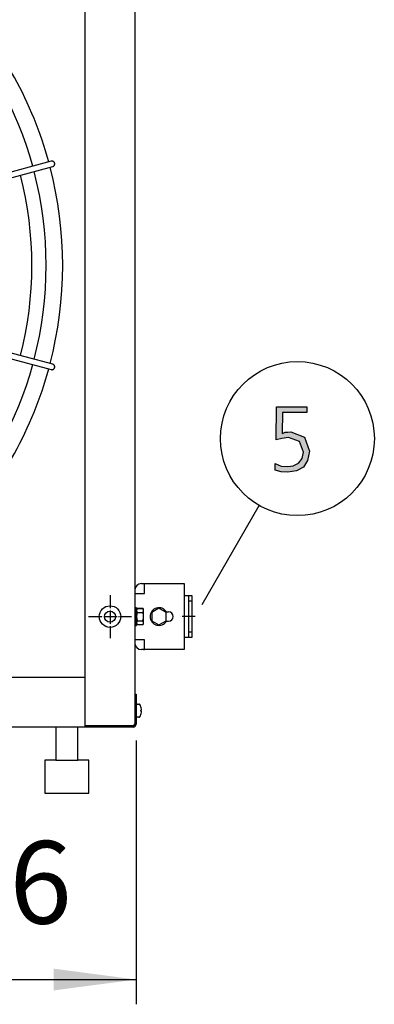
# Model space of a CAD drawing. Units: millimetres. Extents: x -270 to 11963, y 9817 to 18761.
# Drawn here: x 7407 to 7730, y 15321 to 16215 of the extents above; entities that cross this region are included whole.
import ezdxf

# ---------------------------------------------------------------- set-up
doc = ezdxf.new("R2010")
doc.units = ezdxf.units.MM
doc.linetypes.add('DOT_CENTER', pattern=[14, 12, -1, 0, -1])
doc.layers.add('1', color=7, linetype='Continuous')
doc.styles.add('CONVERTER_18', font='txt.shx', dxfattribs={"width": 0.9})
doc.dimstyles.new('ME10_DIM_12', dxfattribs={"dimtxt": 75, "dimasz": 75, "dimexe": 22.5, "dimexo": 15, "dimgap": 27, "dimtad": 1, "dimdec": 1, "dimlfac": 0.03937, "dimdsep": 46, "dimtxsty": 'CONVERTER_18', "dimsah": 1, "dimcen": 0.09, "dimclrd": 6, "dimclre": 6, "dimclrt": 3, "dimadec": 0, "dimazin": 0, "dimtfac": 1, "dimtdec": 4, "dimtix": 1, "dimtmove": 0, "dimatfit": 3, "dimfxl": 1, "dimtolj": 1, "dimtzin": 0, "dimarcsym": 0})

# ---------------------------------------------------------------- blocks, each defined once
blk = doc.blocks.new('*D5')
at = {"layer": '1', "color": 6, "linetype": 'Continuous'}
for p, q in [((7512.95, 15560.37), (7512.95, 15320.67)), ((7014.95, 15542), (7014.95, 15510.73)), ((7014.95, 15414.96), (7014.95, 15320.67)), ((7014.95, 15343.17), (7512.95, 15343.17))]:
    blk.add_line(p, q, dxfattribs=at)
at = {"layer": '1', "color": 6}
for points in [[(7089.95, 15353.05), (7089.95, 15333.3), (7014.95, 15343.17)], [(7437.95, 15333.3), (7437.95, 15353.05), (7512.95, 15343.17)]]:
    blk.add_solid(points, dxfattribs=at)
at = {"layer": '1', "color": 3, "insert": (7255.62, 15370.55), "char_height": 75, "attachment_point": 7, "rotation": 0.00014, "line_spacing_factor": 0.454545, "style": 'CONVERTER_18'}
blk.add_mtext('19.6', dxfattribs=at)

msp = doc.modelspace()

# ---------------------------------------------------------------- hatches: boundary and pattern name
at = {"layer": '1', "linetype": 'Continuous'}
msp.add_hatch(color=3, dxfattribs=at).paths.add_polyline_path([(7668.28, 15858.46), (7646.14, 15858.46), (7645.78, 15839.27), (7646.87, 15839.67), (7648.68, 15840.47), (7650.86, 15840.47), (7653.76, 15840.87), (7666.1, 15836.08), (7670.82, 15823.28), (7669, 15814.89), (7665.37, 15808.89), (7658.84, 15805.3), (7650.86, 15804.1), (7645.05, 15804.5), (7639.61, 15806.09), (7639.61, 15812.09), (7645.05, 15809.69), (7650.86, 15809.29), (7655.94, 15810.09), (7660.66, 15812.49), (7663.92, 15816.49), (7665.37, 15822.48), (7661.75, 15832.08), (7651.58, 15835.68), (7645.41, 15834.88), (7640.33, 15833.68), (7640.7, 15863.66), (7668.28, 15863.66)])

# ---------------------------------------------------------------- linework, layer by layer
at = {"color": 1, "linetype": 'Continuous'}
msp.add_line((7466.45, 15617.52), (6717.45, 15617.52), dxfattribs=at)
at = {"color": 6, "linetype": 'Continuous'}
msp.add_circle((7489.2, 15672.97), 9.8, dxfattribs=at)
at = {"color": 2, "linetype": 'Continuous'}
msp.add_circle((7489.2, 15672.97), 5, dxfattribs=at)
at = {"color": 6, "linetype": 'Continuous'}
for points, knots in [([(7438.77, 16084.96), (7438.69, 16085.17), (7438.55, 16085.58), (7438.14, 16086.1), (7437.63, 16086.51), (7437.02, 16086.76), (7436.37, 16086.86), (7435.95, 16086.78), (7435.74, 16086.74)], [0, 0, 0, 0, 0.652477, 1.303802, 1.953128, 2.600137, 3.245134, 3.888965, 3.888965, 3.888965, 3.888965]), ([(7437.03, 16081.91), (7437.23, 16081.98), (7437.64, 16082.13), (7438.16, 16082.53), (7438.55, 16083.05), (7438.8, 16083.66), (7438.89, 16084.32), (7438.81, 16084.75), (7438.77, 16084.96)], [0, 0, 0, 0, 0.643834, 1.288833, 1.935846, 2.585174, 3.236502, 3.888982, 3.888982, 3.888982, 3.888982]), ([(7435.74, 15897.41), (7435.93, 15897.38), (7436.3, 15897.3), (7436.88, 15897.36), (7437.43, 15897.55), (7437.92, 15897.86), (7438.34, 15898.27), (7438.52, 15898.61), (7438.62, 15898.78)], [0, 0, 0, 0, 0.572612, 1.146053, 1.720972, 2.297701, 2.876186, 3.456, 3.456, 3.456, 3.456]), ([(7438.62, 15898.78), (7438.68, 15898.95), (7438.82, 15899.29), (7438.87, 15899.84), (7438.82, 15900.38), (7438.64, 15900.9), (7438.36, 15901.37), (7437.99, 15901.76), (7437.54, 15902.07), (7437.2, 15902.19), (7437.03, 15902.24)], [0, 0, 0, 0, 0.544304, 1.088468, 1.631828, 2.173871, 2.714324, 3.253213, 3.790859, 4.327819, 4.327819, 4.327819, 4.327819])]:
    msp.add_open_spline(points, degree=3, knots=knots, dxfattribs=at)
at = {"layer": '1', "color": 3, "linetype": 'Continuous'}
for p, q in [((7511.7, 16641.59), (7511.7, 15602.52)), ((7640.33, 15833.68), (7640.7, 15863.66)), ((7640.7, 15863.66), (7668.28, 15863.66)), ((7668.28, 15863.66), (7668.28, 15858.46)), ((7646.14, 15858.46), (7645.78, 15839.27)), ((7668.28, 15858.46), (7646.14, 15858.46)), ((7645.78, 15839.27), (7646.87, 15839.67)), ((7646.87, 15839.67), (7648.68, 15840.47)), ((7648.68, 15840.47), (7650.86, 15840.47)), ((7650.86, 15840.47), (7653.76, 15840.87)), ((7653.76, 15840.87), (7666.1, 15836.08)), ((7666.1, 15836.08), (7670.82, 15823.28)), ((7645.41, 15834.88), (7640.33, 15833.68)), ((7651.58, 15835.68), (7645.41, 15834.88)), ((7661.75, 15832.08), (7651.58, 15835.68)), ((7665.37, 15822.48), (7661.75, 15832.08)), ((7663.92, 15816.49), (7665.37, 15822.48)), ((7670.82, 15823.28), (7669, 15814.89)), ((7639.61, 15812.09), (7645.05, 15809.69)), ((7639.61, 15806.09), (7639.61, 15812.09)), ((7645.05, 15809.69), (7650.86, 15809.29)), ((7650.86, 15809.29), (7655.94, 15810.09)), ((7655.94, 15810.09), (7660.66, 15812.49)), ((7660.66, 15812.49), (7663.92, 15816.49)), ((7669, 15814.89), (7665.37, 15808.89)), ((7645.05, 15804.5), (7639.61, 15806.09)), ((7650.86, 15804.1), (7645.05, 15804.5)), ((7658.84, 15805.3), (7650.86, 15804.1)), ((7665.37, 15808.89), (7658.84, 15805.3)), ((7511.7, 15602.52), (7512.95, 15602.52)), ((7511.7, 15602.52), (7512.95, 15602.52)), ((7512.95, 15602.52), (7512.95, 15575.37)), ((7512.95, 15602.52), (7512.95, 15575.37)), ((7466.45, 15572.52), (6717.45, 15572.52)), ((7466.45, 15572.52), (6717.45, 15572.52)), ((7510.1, 15572.52), (7466.45, 15572.52)), ((7510.1, 15572.52), (7466.45, 15572.52)), ((7510.1, 15572.52), (7466.45, 15572.52))]:
    msp.add_line(p, q, dxfattribs=at)
at = {"layer": '1', "color": 1, "linetype": 'Continuous'}
msp.add_line((7466.45, 15572.52), (7466.45, 16629.46), dxfattribs=at)
at = {"layer": '1', "color": 6, "linetype": 'Continuous'}
for p, q in [((7435.74, 16086.74), (7212.16, 16026.79)), ((7213.43, 16022.04), (7437.03, 16081.91)), ((7437.03, 15902.24), (7213.43, 15962.11)), ((7212.38, 15957.26), (7435.74, 15897.41)), ((7572.94, 15683.84), (7624.96, 15773.94)), ((7520.65, 15694.07), (7520.65, 15703.02)), ((7511.7, 15694.07), (7520.65, 15694.07)), ((7560.7, 15692.02), (7560.7, 15687.02)), ((7563.7, 15687.02), (7560.7, 15687.02)), ((7560.7, 15687.02), (7560.7, 15659.02)), ((7513.29, 15680.97), (7511.69, 15680.97)), ((7513.3, 15681.02), (7511.7, 15681.02)), ((7513.3, 15680.97), (7511.7, 15680.97)), ((7513.3, 15680.97), (7511.7, 15680.97)), ((7513.3, 15680.97), (7511.7, 15680.97)), ((7513.29, 15664.97), (7513.29, 15680.97)), ((7513.3, 15665.02), (7513.3, 15681.02)), ((7513.3, 15664.97), (7513.3, 15680.97)), ((7513.3, 15664.97), (7513.3, 15680.97)), ((7513.87, 15680.47), (7519.11, 15680.47)), ((7513.87, 15676.71), (7519.11, 15676.71)), ((7513.88, 15680.52), (7519.13, 15680.52)), ((7513.88, 15680.47), (7519.13, 15680.47)), ((7513.88, 15680.47), (7519.13, 15680.47)), ((7513.88, 15676.76), (7519.13, 15676.76)), ((7513.88, 15676.71), (7519.13, 15676.71)), ((7513.88, 15676.71), (7519.13, 15676.71)), ((7519.69, 15672.97), (7519.69, 15678.59)), ((7519.7, 15667.39), (7519.7, 15678.64)), ((7519.7, 15672.97), (7519.7, 15678.59)), ((7519.7, 15672.97), (7519.7, 15678.59)), ((7533.7, 15680.52), (7527.2, 15676.76)), ((7527.2, 15676.76), (7527.2, 15669.27)), ((7540.2, 15676.76), (7533.7, 15680.52)), ((7540.2, 15669.27), (7540.2, 15676.76)), ((7540.48, 15677.27), (7542.45, 15677.27)), ((7513.87, 15669.22), (7519.11, 15669.22)), ((7513.88, 15669.27), (7519.13, 15669.27)), ((7513.88, 15669.22), (7519.13, 15669.22)), ((7513.88, 15669.22), (7519.13, 15669.22)), ((7519.69, 15667.34), (7519.69, 15672.97)), ((7519.7, 15667.34), (7519.7, 15672.97)), ((7519.7, 15667.34), (7519.7, 15672.97)), ((7527.2, 15669.27), (7533.7, 15665.52)), ((7533.7, 15665.52), (7540.2, 15669.27)), ((7540.48, 15668.77), (7542.45, 15668.77)), ((7511.69, 15664.97), (7513.29, 15664.97)), ((7511.7, 15665.02), (7513.3, 15665.02)), ((7511.7, 15664.97), (7513.3, 15664.97)), ((7511.7, 15664.97), (7513.3, 15664.97)), ((7511.7, 15664.97), (7513.3, 15664.97)), ((7519.11, 15665.47), (7513.87, 15665.47)), ((7519.13, 15665.52), (7513.88, 15665.52)), ((7519.13, 15665.47), (7513.88, 15665.47)), ((7519.13, 15665.47), (7513.88, 15665.47)), ((7560.7, 15659.02), (7560.7, 15654.02)), ((7560.7, 15659.02), (7563.7, 15659.02)), ((7520.65, 15651.97), (7511.7, 15651.97)), ((7520.65, 15643.02), (7520.65, 15651.97)), ((7511.7, 15602.52), (7511.7, 15575.37)), ((7511.7, 15602.52), (7511.7, 15575.37)), ((7513.95, 15593.52), (7515.44, 15593.52)), ((7513.95, 15593.52), (7515.44, 15593.52)), ((7517.31, 15588.02), (7517.62, 15588.02)), ((7517.31, 15587.02), (7517.31, 15588.02)), ((7517.31, 15587.02), (7517.31, 15588.02)), ((7517.31, 15588.02), (7517.62, 15588.02)), ((7517.62, 15587.02), (7517.31, 15587.02)), ((7517.62, 15587.02), (7517.31, 15587.02)), ((7517.62, 15588.02), (7517.75, 15588.1)), ((7517.62, 15588.02), (7517.75, 15588.1)), ((7517.73, 15586.96), (7517.62, 15587.02)), ((7517.75, 15586.93), (7517.62, 15587.02)), ((7517.75, 15586.93), (7517.62, 15587.02)), ((7517.73, 15586.96), (7517.62, 15587.02)), ((7515.44, 15581.52), (7513.95, 15581.52)), ((7515.44, 15581.52), (7513.95, 15581.52)), ((7510.1, 15573.77), (7466.45, 15573.77)), ((7510.1, 15573.77), (7466.45, 15573.77))]:
    msp.add_line(p, q, dxfattribs=at)
at = {"layer": '1', "color": 2, "linetype": 'Continuous'}
for p, q in [((7517.9, 15703.02), (7519.65, 15703.02)), ((7519.65, 15703.02), (7520.65, 15703.02)), ((7520.65, 15703.02), (7556.7, 15703.02)), ((7556.7, 15703.02), (7556.7, 15692.02)), ((7556.7, 15692.02), (7563.7, 15692.02)), ((7556.7, 15692.02), (7556.7, 15654.02)), ((7563.7, 15692.02), (7563.7, 15673.02)), ((7563.7, 15673.02), (7563.7, 15654.02)), ((7563.7, 15654.02), (7556.7, 15654.02)), ((7556.7, 15654.02), (7556.7, 15643.02)), ((7519.65, 15643.02), (7517.9, 15643.02)), ((7519.65, 15643.02), (7520.65, 15643.02)), ((7556.7, 15643.02), (7520.65, 15643.02)), ((7439.95, 15572.52), (7439.95, 15542.52)), ((7459.95, 15542.52), (7459.95, 15572.52)), ((7429.95, 15542.52), (7429.95, 15512.52)), ((7439.95, 15542.52), (7429.95, 15542.52)), ((7439.95, 15542.52), (7459.95, 15542.52)), ((7469.95, 15542.52), (7459.95, 15542.52)), ((7469.95, 15512.52), (7469.95, 15542.52)), ((7429.95, 15512.52), (7469.95, 15512.52))]:
    msp.add_line(p, q, dxfattribs=at)
at = {"layer": '1', "color": 6, "linetype": 'DOT_CENTER'}
for p, q in [((7489.2, 15692.57), (7489.2, 15653.37)), ((7469.6, 15672.97), (7508.8, 15672.97))]:
    msp.add_line(p, q, dxfattribs=at)
at = {"layer": '1', "color": 1, "linetype": 'DOT_CENTER'}
msp.add_line((7566.69, 15673.02), (7553.66, 15673.02), dxfattribs=at)
at = {"layer": '1', "color": 6, "linetype": 'Continuous'}
msp.add_circle((7659.72, 15834.7), 70, dxfattribs=at)
at = {"layer": '1', "color": 1, "linetype": 'Continuous'}
for start, end in [(15.40717, 42.29356), (345.40209, 14.5979), (317.70647, 344.59276)]:
    msp.add_arc((7092.17, 15992.08), 353.94, start, end, dxfattribs=at)
at = {"layer": '1', "color": 6, "linetype": 'Continuous'}
for centre, radius, start, end in [((7092.17, 15992.08), 338.87, 15.42482, 42.07251), ((7092.17, 15992.08), 325.89, 345.43582, 14.56417), ((7092.17, 15992.08), 338.87, 345.41952, 14.58047), ((7092.17, 15992.08), 338.87, 317.92752, 344.57464), ((7516.62, 15678.59), 3.33, 145.64565, 214.35435), ((7525.7, 15672.97), 12.41, 162.4565, 197.5435), ((7516.63, 15678.64), 3.33, 145.64565, 214.35435), ((7516.63, 15678.59), 3.33, 145.64565, 214.35435), ((7516.63, 15678.59), 3.33, 145.64565, 214.35435), ((7525.72, 15673.02), 12.41, 162.4565, 197.5435), ((7525.72, 15672.97), 12.41, 162.4565, 197.5435), ((7525.72, 15672.97), 12.41, 162.4565, 197.5435), ((7516.35, 15678.59), 3.34, 325.78108, 34.21892), ((7507.27, 15672.97), 12.42, 342.4715, 17.5285), ((7516.36, 15678.64), 3.34, 325.78108, 34.21892), ((7516.36, 15678.59), 3.34, 325.78108, 34.21892), ((7516.36, 15678.59), 3.34, 325.78108, 34.21892), ((7507.28, 15673.02), 12.42, 342.4715, 17.5285), ((7507.28, 15672.97), 12.42, 342.4715, 17.5285), ((7507.28, 15672.97), 12.42, 342.4715, 17.5285), ((7533.7, 15673.02), 8, 32.08995, 327.91005), ((7542.45, 15673.02), 4.25, 270, 90), ((7516.64, 15667.34), 3.35, 145.83849, 214.16151), ((7516.65, 15667.39), 3.35, 145.83849, 214.16151), ((7516.65, 15667.34), 3.35, 145.83849, 214.16151), ((7516.65, 15667.34), 3.35, 145.83849, 214.16151), ((7516.35, 15667.34), 3.35, 325.83693, 34.16307), ((7516.36, 15667.39), 3.35, 325.83693, 34.16307), ((7516.36, 15667.34), 3.35, 325.83693, 34.16307), ((7516.36, 15667.34), 3.35, 325.83693, 34.16307), ((7513.92, 15592.49), 1.02, 88.13208, 161.14918), ((7513.92, 15592.49), 1.02, 88.13208, 161.14918), ((7515.44, 15592.53), 0.988, 27.11762, 90), ((7515.44, 15592.53), 0.988, 27.11762, 90), ((7508.66, 15587.85), 9.22, 6.38997, 34.58245), ((7508.66, 15587.85), 9.22, 6.38997, 34.58245), ((7508.66, 15587.18), 9.22, 325.41755, 353.61003), ((7508.66, 15587.18), 9.22, 325.41755, 353.61003), ((7516.37, 15588.63), 1.47, 338.88246, 10.91566), ((7516.37, 15588.63), 1.47, 338.88246, 10.91566), ((7516.37, 15586.4), 1.47, 349.08434, 21.11754), ((7516.37, 15586.4), 1.47, 349.08434, 21.11754), ((7513.92, 15582.54), 1.02, 198.85082, 271.86792), ((7513.92, 15582.54), 1.02, 198.85082, 271.86792), ((7515.44, 15582.5), 0.988, 270, 332.88238), ((7515.44, 15582.5), 0.988, 270, 332.88238), ((7510.1, 15575.37), 1.6, 270, 0), ((7510.1, 15575.37), 1.6, 270, 0)]:
    msp.add_arc(centre, radius, start, end, dxfattribs=at)
at = {"layer": '1', "color": 2, "linetype": 'Continuous'}
for centre, start, end in [((7517.9, 15696.82), 90, 180), ((7517.9, 15649.22), 180, 270)]:
    msp.add_arc(centre, 6.2, start, end, dxfattribs=at)
at = {"layer": '1', "color": 3, "linetype": 'Continuous'}
msp.add_arc((7510.1, 15575.37), 2.85, 270, 0, dxfattribs=at)
msp.add_arc((7510.1, 15575.37), 2.85, 270, 0, dxfattribs=at)
msp.add_arc((7510.1, 15575.37), 2.85, 270, 0, dxfattribs=at)

# ---------------------------------------------------------------- dimensions: what is measured, and where the dimension line sits
at = {"layer": '1'}
dim = msp.add_linear_dim(base=(7014.95, 15343.17), p1=(7512.95, 15575.37), p2=(7014.95, 15557), dimstyle='ME10_DIM_12', dxfattribs=at)
dim.commit()
dim.dimension.update_dxf_attribs({"geometry": '*D5', "text_midpoint": (7328.72, 15398.73), "text_rotation": 0.00014})

doc.saveas('drawing.dxf')
